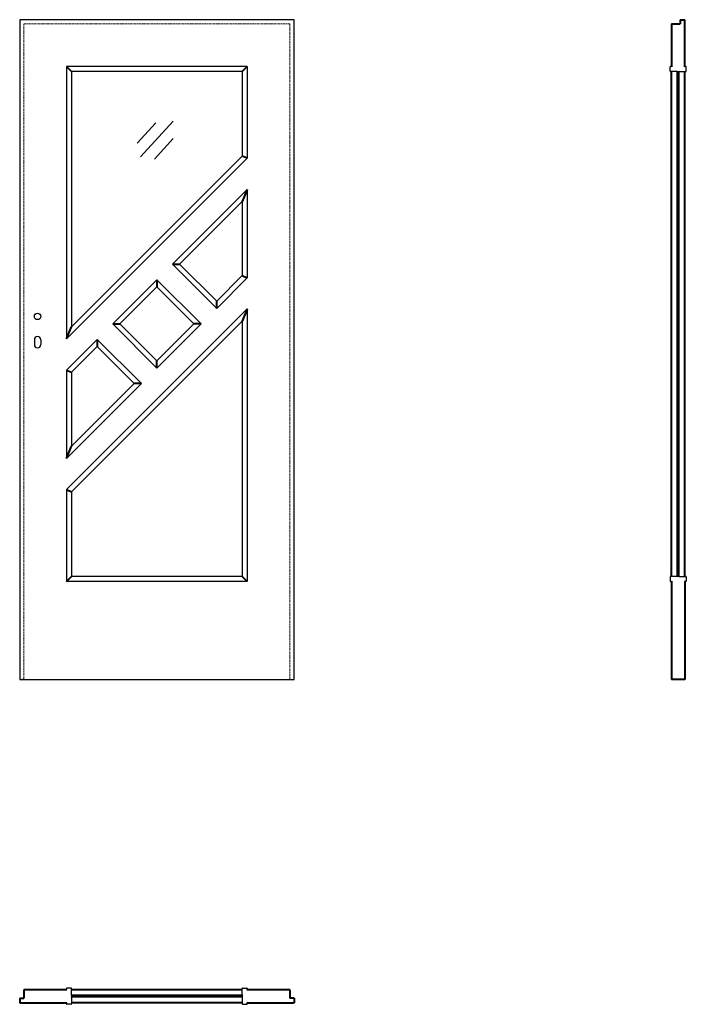
# Model space of a CAD drawing. Units: millimetres. Extents: x 0 to 2050, y -1000 to 2030.
import ezdxf

# ---------------------------------------------------------------- set-up
doc = ezdxf.new("R2010")
doc.units = ezdxf.units.MM
doc.header["$LTSCALE"] = 0.5
doc.linetypes.add('ACAD_ISO02W100', pattern=[15, 12, -3])
doc.linetypes.add('DASHED2', pattern=[9.525, 6.35, -3.175])
doc.layers.add('cienka', color=5, linetype='Continuous')
doc.layers.add('p-główna', color=7, linetype='Continuous', lineweight=30)
doc.layers.add('p-kreskowa', color=4, linetype='ACAD_ISO02W100', lineweight=15)
doc.styles.get("Standard").update_dxf_attribs({"font": 'times.ttf', "height": 2})

msp = doc.modelspace()

# ---------------------------------------------------------------- linework, layer by layer
at = {"layer": 'cienka'}
for p, q in [((418.3, 1712.9), (360.8, 1649.9)), ((472.1, 1718.1), (371.9, 1608.4)), ((471.8, 1664.1), (414.3, 1601.1))]:
    msp.add_line(p, q, dxfattribs=at)
at = {"layer": 'p-główna'}
for p, q in [((0, 2030), (0, 0)), ((844, 2030), (0, 2030)), ((844, 0), (844, 2030)), ((700, 1886), (144, 1886)), ((144, 1886), (144, 1047.5)), ((700, 1886), (700, 1603.5)), ((2000, 1871.7), (2000, 1884.7)), ((2001.2, 1886), (2003.7, 1886)), ((2048.7, 1886), (2046.2, 1886)), ((2050, 1871.7), (2050, 1884.7)), ((684.5, 1870.5), (159.5, 1870.5)), ((159.5, 1870.5), (159.5, 1084.9)), ((684.5, 1870.5), (684.5, 1609.9)), ((2021.2, 1870.5), (2001.2, 1870.5)), ((2028.7, 1870.5), (2048.7, 1870.5)), ((159.5, 1084.9), (684.5, 1609.9)), ((144, 1047.5), (700, 1603.5)), ((470, 1277.5), (700, 1507.5)), ((700, 1507.5), (700, 1235.9)), ((491.9, 1277.5), (684.5, 1470.1)), ((684.5, 1470.1), (684.5, 1242.3)), ((470, 1277.5), (605.8, 1141.7)), ((491.9, 1277.5), (605.8, 1163.6)), ((605.8, 1163.6), (684.5, 1242.3)), ((286.3, 1093.8), (422, 1229.5)), ((422, 1229.5), (557.8, 1093.7)), ((605.8, 1141.7), (700, 1235.9)), ((308.2, 1093.8), (422, 1207.6)), ((422, 1207.6), (535.9, 1093.7)), ((144, 583.9), (700, 1139.9)), ((700, 1139.9), (700, 301.4)), ((159.5, 577.5), (684.5, 1102.5)), ((286.3, 1093.8), (422.1, 958)), ((308.2, 1093.8), (422.1, 979.9)), ((422.1, 958), (557.8, 1093.7)), ((422.1, 979.9), (535.9, 1093.7)), ((684.5, 1102.5), (684.5, 316.9)), ((144, 951.5), (238.3, 1045.8)), ((238.3, 1045.8), (374.1, 910)), ((159.5, 945.1), (238.3, 1023.9)), ((238.3, 1023.9), (352.2, 910)), ((144, 951.5), (144, 679.9)), ((159.5, 945.1), (159.5, 717.3)), ((144, 679.9), (374.1, 910)), ((159.5, 717.3), (352.2, 910)), ((144, 583.9), (144, 301.4)), ((159.5, 577.5), (159.5, 316.9)), ((684.5, 316.9), (159.5, 316.9)), ((2000, 315.6), (2000, 302.6)), ((2021.2, 316.9), (2001.2, 316.9)), ((2028.7, 316.9), (2048.7, 316.9)), ((2050, 315.6), (2050, 302.6)), ((700, 301.4), (144, 301.4)), ((2001.2, 301.4), (2003.7, 301.4)), ((2048.7, 301.4), (2046.2, 301.4)), ((0, 0), (844, 0)), ((144, -951.3), (144, -953.8)), ((158.2, -950), (145.2, -950)), ((159.5, -971.3), (159.5, -951.3)), ((684.5, -971.3), (684.5, -951.3)), ((685.7, -950), (698.7, -950)), ((700, -951.3), (700, -953.8)), ((144, -998.8), (144, -996.3)), ((159.5, -978.8), (159.5, -998.8)), ((684.5, -978.8), (684.5, -998.8)), ((700, -998.8), (700, -996.3)), ((158.2, -1000), (145.2, -1000)), ((685.7, -1000), (698.7, -1000))]:
    msp.add_line(p, q, dxfattribs=at)
at = {"layer": 'p-główna', "lineweight": 40}
for p, q in [((2005, 2017), (2031, 2017)), ((2005, 2017), (2005, 1884.7)), ((2031, 2030), (2045, 2030)), ((2031, 2030), (2031, 2017)), ((2045, 1884.7), (2045, 2030)), ((144, 1886), (159.5, 1870.5)), ((700, 1886), (684.5, 1870.5)), ((2005, 316.9), (2005, 1870.5)), ((2022.5, 315.6), (2022.5, 1871.7)), ((2027.5, 315.6), (2027.5, 1871.7)), ((2045, 316.9), (2045, 1870.5)), ((700, 1603.5), (684.5, 1609.9)), ((700, 1507.5), (684.5, 1470.1)), ((470, 1277.5), (491.9, 1277.5)), ((684.5, 1242.3), (700, 1235.9)), ((422, 1229.5), (422, 1207.6)), ((605.8, 1141.7), (605.8, 1163.6)), ((700, 1139.9), (684.5, 1102.5)), ((286.3, 1093.8), (308.2, 1093.8)), ((557.8, 1093.7), (535.9, 1093.7)), ((144, 1047.5), (159.5, 1084.9)), ((238.3, 1045.8), (238.3, 1023.9)), ((422.1, 958), (422.1, 979.9)), ((144, 951.5), (159.5, 945.1)), ((374.1, 910), (352.2, 910)), ((144, 679.9), (159.5, 717.3)), ((144, 583.9), (159.5, 577.5)), ((144, 301.4), (159.5, 316.9)), ((700, 301.4), (684.5, 316.9)), ((2005, 302.6), (2005, 0)), ((2045, 302.6), (2045, 0)), ((2045, 0), (2005, 0)), ((145.2, -955), (13, -955)), ((13, -955), (13, -981)), ((684.5, -955), (159.5, -955)), ((831, -955), (698.7, -955)), ((831, -955), (831, -981)), ((0, -981), (0, -995)), ((0, -981), (13, -981)), ((0, -995), (145.2, -995)), ((685.7, -972.5), (158.2, -972.5)), ((685.7, -977.5), (158.2, -977.5)), ((684.5, -995), (159.5, -995)), ((698.7, -995), (844, -995)), ((844, -981), (831, -981)), ((844, -981), (844, -995))]:
    msp.add_line(p, q, dxfattribs=at)
at = {"layer": 'p-główna', "linetype": 'ByBlock'}
for p, q in [((45, 1045), (45, 1030)), ((65, 1045), (65, 1030))]:
    msp.add_line(p, q, dxfattribs=at)
msp.add_circle((55, 1117), 10, dxfattribs=at)
at = {"layer": 'p-główna'}
for centre, start, end in [((2001.2, 1884.7), 90, 180), ((2003.7, 1884.7), 0, 90), ((2046.2, 1884.7), 90, 180), ((2048.7, 1884.7), 0, 90), ((2001.2, 1871.7), 180, 270), ((2021.2, 1871.7), 270, 0), ((2028.7, 1871.7), 180, 270), ((2048.7, 1871.7), 270, 0), ((2001.2, 315.6), 90, 180), ((2021.2, 315.6), 0, 90), ((2028.7, 315.6), 90, 180), ((2048.7, 315.6), 0, 90), ((2001.2, 302.6), 180, 270), ((2003.7, 302.6), 270, 0), ((2046.2, 302.6), 180, 270), ((2048.7, 302.6), 270, 0), ((145.2, -951.3), 90, 180), ((145.2, -953.8), 180, 270), ((158.2, -951.3), 0, 90), ((685.7, -951.3), 90, 180), ((698.7, -951.3), 0, 90), ((698.7, -953.8), 270, 0), ((145.2, -996.3), 90, 180), ((145.2, -998.8), 180, 270), ((158.2, -971.3), 270, 0), ((158.2, -978.8), 0, 90), ((158.2, -998.8), 270, 0), ((685.7, -971.3), 180, 270), ((685.7, -978.8), 90, 180), ((685.7, -998.8), 180, 270), ((698.7, -996.3), 0, 90), ((698.7, -998.8), 270, 0)]:
    msp.add_arc(centre, 1.25, start, end, dxfattribs=at)
at = {"layer": 'p-główna', "linetype": 'ByBlock'}
for centre, start, end in [((55, 1045), 0, 180), ((55, 1030), 180, 0)]:
    msp.add_arc(centre, 10, start, end, dxfattribs=at)
at = {"layer": 'p-kreskowa', "linetype": 'DASHED2'}
for p, q in [((13, 2017), (13, 0)), ((831, 2017), (13, 2017)), ((831, 0), (831, 2017))]:
    msp.add_line(p, q, dxfattribs=at)

# ---------------------------------------------------------------- texts
at = {"flags": 9}
msp.add_attdef('INFORMACJA', (0, 0), 'Własność Porta KMI Poland, wszelkie prawa zastrzeżone.', height=2.5, dxfattribs=at)

doc.saveas('drawing.dxf')
